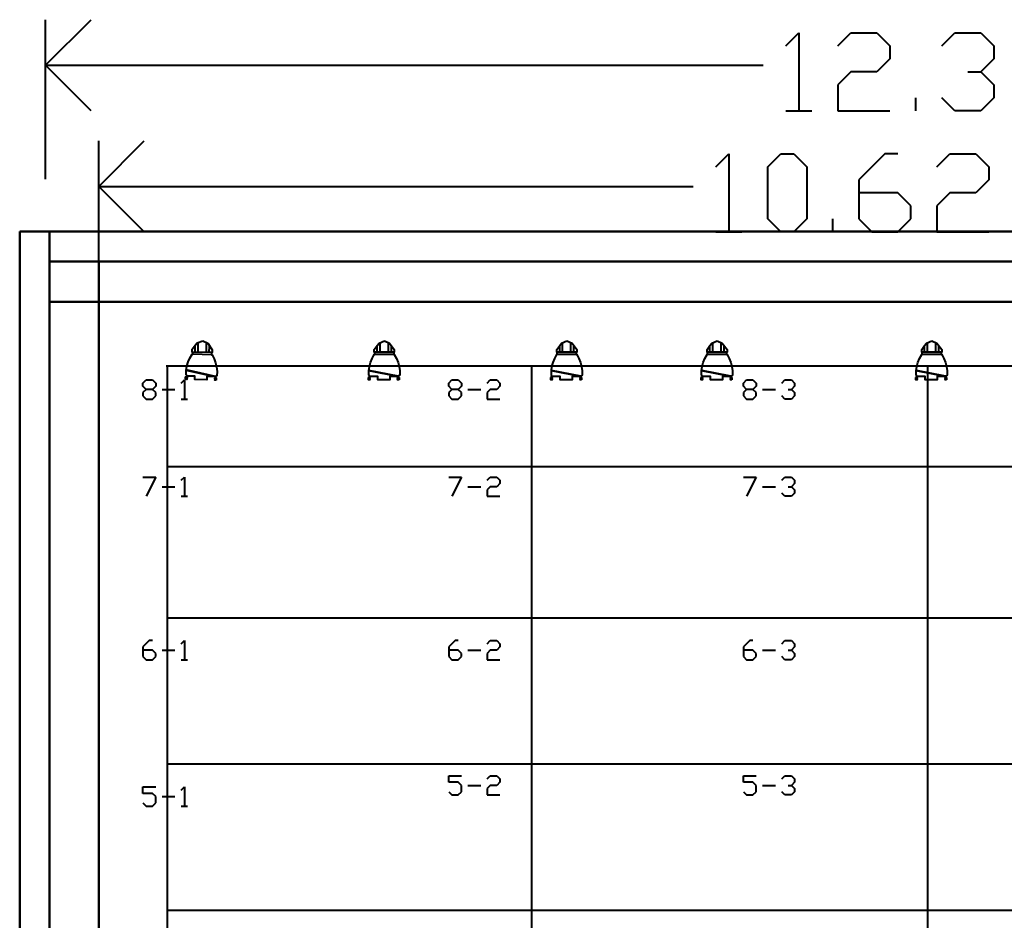
# Model space of a CAD drawing. Units: inches. Extents: x -6530 to 7144, y -5600 to 6619.
# Drawn here: x -6530 to 66, y 588 to 6619 of the extents above; entities that cross this region are included whole.
import ezdxf

# ---------------------------------------------------------------- set-up
doc = ezdxf.new("R2010")
doc.units = ezdxf.units.IN
doc.header["$MEASUREMENT"] = 0
for name, color, linetype, true_color in [('Grid', 9, 'Continuous', 0x808080), ('Layer0', 7, 'Continuous', 0x006699), ('Lights', 7, 'Continuous', 0xc0c0c0), ('Mål', 7, 'Continuous', 0xe22c00), ('Patch', 7, 'Continuous', 0xc0c0c0)]:
    doc.layers.add(name, color=color, linetype=linetype, true_color=true_color)

msp = doc.modelspace()

# ---------------------------------------------------------------- linework, layer by layer
at = {"layer": 'Grid', "lineweight": 40}
for p, q in [((-5549.4, 4300.1), (4650.5, 4300.1)), ((-5541.6, 4299.5), (-5541.6, -2390.5)), ((-3100.9, 4299.4), (-3101, -2390.5)), ((-448, 4300.6), (-448.1, -2389.3)), ((-5544.9, 3626.1), (4655.1, 3626.1)), ((-5544.9, 2613.1), (4655.1, 2613.1)), ((-5544.9, 1635.4), (4655.1, 1635.4)), ((-5544.9, 655.8), (4655.1, 655.8))]:
    msp.add_line(p, q, dxfattribs=at)
at = {"layer": 'Layer0', "lineweight": 40}
for p, q in [((-6529.9, 5199.9), (-6529.9, -5600)), ((-6329.9, 5199.9), (-6529.9, 5199.9)), ((-6529.9, 5199.9), (-6329.9, 5199.9)), ((-6330, 5199.9), (-6529.9, 5199.9)), ((-6529.9, 5199.9), (-6529.9, 5199.9)), ((-6529.9, -5600), (-6529.9, 5199.9)), ((-6529.9, 5199.9), (-6529.9, 5199.9)), ((-6529.9, 5199.9), (-6529.9, -5600)), ((-6529.9, -5600), (-6529.9, 5199.9)), ((-6529.9, 5199.9), (-6330, 5199.9)), ((-6329.9, 5199.9), (-6330, 5199.9)), ((-6330, 5199.9), (-6329.9, 4999.9)), ((-6329.9, 4999.9), (-6330, 5199.9)), ((-6330, 5199.9), (6200, 5199.9)), ((-6329.9, 4999.9), (-6330, 5199.9)), ((-6330, 5199.9), (-6329.9, 5199.9)), ((-6330, 5199.9), (-6329.9, 5199.9)), ((6200, 5199.9), (-6330, 5199.9)), ((-6329.9, 4999.9), (-6329.9, 5199.9)), ((6200, 5199.9), (-6329.9, 5199.9)), ((-6329.9, 5199.9), (-6329.9, 4999.9)), ((-6329.9, 5199.9), (-6329.9, 4999.9)), ((-6329.9, 5199.9), (6200, 5199.9)), ((-5999.9, 4999.9), (-6329.9, 4999.9)), ((-6329.9, 4999.9), (-6329.9, 4999.9)), ((-6329.9, 4999.9), (-5999.9, 4999.9)), ((-6329.9, 4730), (-6329.9, 4999.9)), ((-6329.9, 4999.9), (-5999.9, 4999.9)), ((-6329.9, 4999.9), (-6329.9, -5399.9)), ((-6329.9, 4730), (-6329.9, 4999.9)), ((-6329.9, 4999.9), (-6329.9, 4999.9)), ((-6329.9, 4999.9), (-6329.9, 4730)), ((-6329.9, 4999.9), (-6329.9, 4730)), ((-5999.9, 4999.9), (-6329.9, 4999.9)), ((-5999.9, 4999.9), (-6329.9, 4999.9)), ((-6329.9, 4999.9), (-6329.9, 4730)), ((-6329.9, 4999.9), (-6329.9, 4730)), ((-6329.9, -5399.9), (-6329.9, 4999.9)), ((-6329.9, 4999.9), (-6329.9, 4999.9)), ((6000, 4999.9), (-6329.9, 4999.9)), ((-6329.9, 4999.9), (-6329.9, 4999.9)), ((-6329.9, 4999.9), (-6329.9, 4999.9)), ((-6329.9, 4999.9), (-5999.9, 4999.9)), ((6000, 4999.9), (-6329.9, 4999.9)), ((-6329.9, 4999.9), (-6329.9, 4999.9)), ((3999.9, 4999.9), (-5999.9, 4999.9)), ((-5999.9, 4999.9), (3999.9, 4999.9)), ((-5999.9, 4999.9), (3999.9, 4999.9)), ((-5999.9, 4999.9), (-5999.9, 4730)), ((3999.9, 4999.9), (-5999.9, 4999.9)), ((3999.9, 4999.9), (-5999.9, 4999.9)), ((-5999.9, 4999.9), (-5999.9, 4730)), ((-5999.9, 4730), (-5999.9, 4999.9)), ((-5999.9, 4730), (-5999.9, 4999.9)), ((-5999.9, 4999.9), (3999.9, 4999.9)), ((-6329.9, -800), (-6329.9, 4730)), ((-6329.9, 4730), (-6329.9, 4730)), ((-6329.9, 4730), (-5999.9, 4730)), ((-6329.9, 4730), (-5999.9, 4730)), ((-6329.9, 4730), (-6329.9, -800)), ((-5999.9, 4730), (-6329.9, 4730)), ((-6329.9, -800), (-6329.9, 4730)), ((-6329.9, 4730), (-6329.9, 4730)), ((-6329.9, 4730), (-6329.9, -800)), ((-5999.9, 4730), (-6329.9, 4730)), ((-6329.9, 4730), (-6329.9, 4730)), ((-6329.9, 4730), (-5999.9, 4730)), ((-5999.9, 4730), (-6329.9, 4730)), ((-6329.9, 4730), (-6329.9, -800)), ((-6329.9, 4730), (-6329.9, -800)), ((-5999.9, 4730), (4064.7, 4730)), ((-5999.9, 4730), (3999.9, 4730)), ((3999.9, 4730), (-5999.9, 4730)), ((-5999.9, 4730), (-5999.9, 4730)), ((-5999.9, 4730), (4064.7, 4730)), ((-5999.9, -800), (-5999.9, 4730)), ((-5999.9, 4730), (-5999.9, 4730)), ((-5999.9, 4730), (-5999.9, -800)), ((-5999.9, -800), (-5999.9, 4730)), ((-5999.9, 4730), (-5999.9, 4730)), ((-5999.9, -800), (-5999.9, 4730)), ((4064.7, 4730), (-5999.9, 4730)), ((-5999.9, 4730), (-5999.9, -800))]:
    msp.add_line(p, q, dxfattribs=at)
at = {"layer": 'Lights', "lineweight": 40}
for p, q in [((-5373.5, 4413.3), (-5353.3, 4438.5)), ((-5354.7, 4393.1), (-5353.3, 4438.5)), ((-5353.3, 4438.5), (-5340.7, 4454.2)), ((-5340.7, 4454.2), (-5303.7, 4467.9)), ((-5335.1, 4392.5), (-5333.3, 4456.9)), ((-5303.7, 4467.9), (-5270.1, 4452.1)), ((-5303.7, 4467.9), (-5303.7, 4467.9)), ((-5279.3, 4390.9), (-5277.5, 4455.3)), ((-5270.1, 4452.1), (-5239.7, 4409.4)), ((-5259.8, 4390.3), (-5258.5, 4435.7)), ((-4154.5, 4411.4), (-4134.9, 4437.2)), ((-4134.9, 4437.2), (-4122.8, 4453.2)), ((-4134.9, 4391.7), (-4134.9, 4437.2)), ((-4122.8, 4453.2), (-4086.1, 4468)), ((-4115.4, 4391.7), (-4115.4, 4456.2)), ((-4086.1, 4468), (-4052.2, 4453.2)), ((-4086.1, 4468), (-4086.1, 4468)), ((-4059.6, 4391.7), (-4059.6, 4456.2)), ((-4052.2, 4453.2), (-4020.6, 4411.4)), ((-4040.1, 4391.7), (-4040.1, 4437.2)), ((-2932.1, 4411.4), (-2912.5, 4437.2)), ((-2912.5, 4437.2), (-2900.4, 4453.2)), ((-2912.5, 4391.7), (-2912.5, 4437.2)), ((-2900.4, 4453.2), (-2863.7, 4468)), ((-2893.1, 4391.7), (-2893.1, 4456.2)), ((-2863.7, 4468), (-2829.8, 4453.2)), ((-2863.7, 4468), (-2863.7, 4468)), ((-2837.2, 4391.7), (-2837.2, 4456.2)), ((-2829.8, 4453.2), (-2798.2, 4411.4)), ((-2817.7, 4391.7), (-2817.7, 4437.2)), ((-1925.3, 4411.4), (-1905.7, 4437.2)), ((-1905.7, 4437.2), (-1893.6, 4453.2)), ((-1905.7, 4391.7), (-1905.7, 4437.2)), ((-1893.6, 4453.2), (-1856.9, 4468)), ((-1886.2, 4391.7), (-1886.2, 4456.2)), ((-1856.9, 4468), (-1823, 4453.2)), ((-1856.9, 4468), (-1856.9, 4468)), ((-1830.4, 4391.7), (-1830.4, 4456.2)), ((-1823, 4453.2), (-1791.3, 4411.4)), ((-1810.9, 4391.7), (-1810.9, 4437.2)), ((-487.3, 4411.4), (-467.7, 4437.2)), ((-467.7, 4437.2), (-455.6, 4453.2)), ((-467.7, 4391.7), (-467.7, 4437.2)), ((-455.6, 4453.2), (-419, 4468)), ((-448.3, 4391.7), (-448.3, 4456.2)), ((-419, 4468), (-385.1, 4453.2)), ((-419, 4468), (-419, 4468)), ((-392.4, 4391.7), (-392.4, 4456.2)), ((-385.1, 4453.2), (-353.4, 4411.4)), ((-372.9, 4391.7), (-372.9, 4437.2)), ((-5401.2, 4327.1), (-5389.2, 4353.6)), ((-5389.2, 4353.6), (-5374.6, 4378.4)), ((-5374.6, 4378.4), (-5370.9, 4378.3)), ((-5374.1, 4393.6), (-5373.5, 4413.3)), ((-5370.4, 4393.4), (-5374.1, 4393.6)), ((-5370.9, 4378.3), (-5370.4, 4393.4)), ((-5244.5, 4374.6), (-5370.9, 4378.3)), ((-5244.1, 4389.7), (-5370.4, 4393.4)), ((-5244.1, 4389.7), (-5244.5, 4374.6)), ((-5244.5, 4374.6), (-5240.7, 4374.5)), ((-5240.3, 4389.7), (-5244.1, 4389.7)), ((-5240.7, 4374.5), (-5227.7, 4348.9)), ((-5239.7, 4409.4), (-5240.3, 4389.7)), ((-4168.3, 4351.3), (-4154.5, 4376.5)), ((-4154.5, 4391.7), (-4154.5, 4411.4)), ((-4150.7, 4391.6), (-4154.5, 4391.7)), ((-4154.5, 4376.5), (-4150.7, 4376.5)), ((-4150.7, 4376.5), (-4150.7, 4391.6)), ((-4024.3, 4391.6), (-4150.7, 4391.6)), ((-4024.3, 4376.5), (-4150.7, 4376.5)), ((-4020.6, 4391.7), (-4024.3, 4391.6)), ((-4024.3, 4391.6), (-4024.3, 4376.5)), ((-4024.3, 4376.5), (-4020.6, 4376.5)), ((-4020.6, 4411.4), (-4020.6, 4391.7)), ((-4020.6, 4376.5), (-4006.7, 4351.3)), ((-2945.9, 4351.3), (-2932.1, 4376.5)), ((-2932.1, 4391.7), (-2932.1, 4411.4)), ((-2928.3, 4391.6), (-2932.1, 4391.7)), ((-2932.1, 4376.5), (-2928.3, 4376.5)), ((-2928.3, 4376.5), (-2928.3, 4391.6)), ((-2801.9, 4391.6), (-2928.3, 4391.6)), ((-2801.9, 4376.5), (-2928.3, 4376.5)), ((-2798.2, 4391.7), (-2801.9, 4391.6)), ((-2801.9, 4391.6), (-2801.9, 4376.5)), ((-2801.9, 4376.5), (-2798.2, 4376.5)), ((-2798.2, 4411.4), (-2798.2, 4391.7)), ((-2798.2, 4376.5), (-2784.3, 4351.3)), ((-1939.1, 4351.3), (-1925.3, 4376.5)), ((-1925.3, 4391.7), (-1925.3, 4411.4)), ((-1921.5, 4391.6), (-1925.3, 4391.7)), ((-1925.3, 4376.5), (-1921.5, 4376.5)), ((-1921.5, 4376.5), (-1921.5, 4391.6)), ((-1795.1, 4391.6), (-1921.5, 4391.6)), ((-1795.1, 4376.5), (-1921.5, 4376.5)), ((-1791.3, 4391.7), (-1795.1, 4391.6)), ((-1795.1, 4391.6), (-1795.1, 4376.5)), ((-1795.1, 4376.5), (-1791.3, 4376.5)), ((-1791.3, 4411.4), (-1791.3, 4391.7)), ((-1791.3, 4376.5), (-1777.5, 4351.3)), ((-501.1, 4351.3), (-487.3, 4376.5)), ((-487.3, 4391.7), (-487.3, 4411.4)), ((-483.5, 4391.6), (-487.3, 4391.7)), ((-487.3, 4376.5), (-483.5, 4376.5)), ((-483.5, 4376.5), (-483.5, 4391.6)), ((-357.1, 4391.6), (-483.5, 4391.6)), ((-357.1, 4376.5), (-483.5, 4376.5)), ((-353.4, 4391.7), (-357.1, 4391.6)), ((-357.1, 4391.6), (-357.1, 4376.5)), ((-357.1, 4376.5), (-353.4, 4376.5)), ((-353.4, 4411.4), (-353.4, 4391.7)), ((-353.4, 4376.5), (-339.5, 4351.3)), ((-5414.1, 4270.3), (-5409.5, 4299.1)), ((-5409.5, 4299.1), (-5401.2, 4327.1)), ((-5227.7, 4348.9), (-5217.2, 4321.7)), ((-5217.2, 4321.7), (-5210.5, 4293.7)), ((-5210.5, 4293.7), (-5207.6, 4264.3)), ((-4190.8, 4267.3), (-4187.1, 4296.3)), ((-4187.1, 4296.3), (-4179.5, 4324.4)), ((-4179.5, 4324.4), (-4168.3, 4351.3)), ((-4006.7, 4351.3), (-3995.5, 4324.4)), ((-3995.5, 4324.4), (-3988, 4296.6)), ((-3988, 4296.6), (-3984.2, 4267.3)), ((-2968.4, 4267.3), (-2964.7, 4296.3)), ((-2964.7, 4296.3), (-2957.1, 4324.4)), ((-2957.1, 4324.4), (-2945.9, 4351.3)), ((-2784.3, 4351.3), (-2773.1, 4324.4)), ((-2773.1, 4324.4), (-2765.6, 4296.6)), ((-2765.6, 4296.6), (-2761.8, 4267.3)), ((-1961.6, 4267.3), (-1957.9, 4296.3)), ((-1957.9, 4296.3), (-1950.3, 4324.4)), ((-1950.3, 4324.4), (-1939.1, 4351.3)), ((-1777.5, 4351.3), (-1766.3, 4324.4)), ((-1766.3, 4324.4), (-1758.8, 4296.6)), ((-1758.8, 4296.6), (-1755, 4267.3)), ((-523.7, 4267.3), (-519.9, 4296.3)), ((-519.9, 4296.3), (-512.3, 4324.4)), ((-512.3, 4324.4), (-501.1, 4351.3)), ((-339.5, 4351.3), (-328.3, 4324.4)), ((-328.3, 4324.4), (-320.9, 4296.6)), ((-320.9, 4296.6), (-317, 4267.3)), ((-5418.9, 4210.8), (-5418.4, 4226.9)), ((-5418.6, 4219.4), (-5418.5, 4224.5)), ((-5418.5, 4224.5), (-5408.9, 4224.2)), ((-5418.4, 4226.9), (-5408.7, 4232.5)), ((-5414.8, 4241.2), (-5414.1, 4270.3)), ((-5408.7, 4232.5), (-5414.8, 4241.2)), ((-5222.9, 4227.1), (-5414.1, 4270.3)), ((-5218.7, 4229.5), (-5413.6, 4273.6)), ((-5408.9, 4224.2), (-5409.1, 4219.1)), ((-5356, 4231), (-5408.7, 4232.5)), ((-5356.6, 4208.7), (-5356, 4231)), ((-5275.6, 4228.7), (-5276.3, 4206.4)), ((-5222.9, 4227.1), (-5275.6, 4228.7)), ((-5208.6, 4235.2), (-5222.9, 4227.1)), ((-5222.9, 4227.1), (-5213.5, 4221)), ((-5207.6, 4264.3), (-5208.6, 4235.2)), ((-4193.8, 4223.8), (-4184.3, 4229.7)), ((-4193.8, 4207.7), (-4193.8, 4223.8)), ((-4190.7, 4238.2), (-4190.8, 4267.3)), ((-3998.4, 4229.7), (-4190.8, 4267.3)), ((-4184.3, 4229.7), (-4190.7, 4238.2)), ((-3994.3, 4232.1), (-4190.4, 4270.6)), ((-4131.5, 4229.7), (-4184.3, 4229.7)), ((-4131.5, 4207.4), (-4131.5, 4229.7)), ((-3998.4, 4229.7), (-4051.1, 4229.7)), ((-4051.1, 4229.7), (-4051.1, 4207.4)), ((-3984.3, 4238.2), (-3998.4, 4229.7)), ((-3998.4, 4229.7), (-3988.9, 4223.8)), ((-3988.9, 4223.8), (-3988.9, 4207.7)), ((-3984.2, 4267.3), (-3984.3, 4238.2)), ((-2971.4, 4223.8), (-2961.9, 4229.7)), ((-2971.4, 4207.7), (-2971.4, 4223.8)), ((-2968.3, 4238.2), (-2968.4, 4267.3)), ((-2776, 4229.7), (-2968.4, 4267.3)), ((-2961.9, 4229.7), (-2968.3, 4238.2)), ((-2771.9, 4232.1), (-2968, 4270.6)), ((-2909.1, 4229.7), (-2961.9, 4229.7)), ((-2909.1, 4207.4), (-2909.1, 4229.7)), ((-2776, 4229.7), (-2828.7, 4229.7)), ((-2828.7, 4229.7), (-2828.7, 4207.4)), ((-2761.9, 4238.2), (-2776, 4229.7)), ((-2776, 4229.7), (-2766.5, 4223.8)), ((-2766.5, 4223.8), (-2766.5, 4207.7)), ((-2761.8, 4267.3), (-2761.9, 4238.2)), ((-1964.6, 4223.8), (-1955.1, 4229.7)), ((-1964.6, 4207.7), (-1964.6, 4223.8)), ((-1961.5, 4238.2), (-1961.6, 4267.3)), ((-1769.2, 4229.7), (-1961.6, 4267.3)), ((-1955.1, 4229.7), (-1961.5, 4238.2)), ((-1765.1, 4232.1), (-1961.2, 4270.6)), ((-1902.3, 4229.7), (-1955.1, 4229.7)), ((-1902.3, 4207.4), (-1902.3, 4229.7)), ((-1769.2, 4229.7), (-1821.9, 4229.7)), ((-1821.9, 4229.7), (-1821.9, 4207.4)), ((-1755.1, 4238.2), (-1769.2, 4229.7)), ((-1769.2, 4229.7), (-1759.7, 4223.8)), ((-1759.7, 4223.8), (-1759.7, 4207.7)), ((-1755, 4267.3), (-1755.1, 4238.2)), ((-526.7, 4223.8), (-517.1, 4229.7)), ((-526.7, 4207.7), (-526.7, 4223.8)), ((-523.5, 4238.2), (-523.7, 4267.3)), ((-331.2, 4229.7), (-523.7, 4267.3)), ((-517.1, 4229.7), (-523.5, 4238.2)), ((-327.1, 4232.1), (-523.2, 4270.6)), ((-464.4, 4229.7), (-517.1, 4229.7)), ((-464.4, 4207.4), (-464.4, 4229.7)), ((-331.2, 4229.7), (-383.9, 4229.7)), ((-383.9, 4229.7), (-383.9, 4207.4)), ((-317.2, 4238.2), (-331.2, 4229.7)), ((-331.2, 4229.7), (-321.7, 4223.8)), ((-321.7, 4223.8), (-321.7, 4207.7)), ((-317, 4267.3), (-317.2, 4238.2)), ((-5418.9, 4210.8), (-5418.7, 4213.9)), ((-5409.3, 4210.5), (-5418.9, 4210.8)), ((-5418.7, 4213.9), (-5409.3, 4213.6)), ((-5409.1, 4219.1), (-5418.6, 4219.4)), ((-5409.3, 4213.6), (-5409.3, 4210.5)), ((-5276.3, 4206.4), (-5356.6, 4208.7)), ((-5223.5, 4205.1), (-5223.5, 4208.2)), ((-5223.5, 4208.2), (-5213.9, 4207.9)), ((-5214, 4204.8), (-5223.5, 4205.1)), ((-5223.3, 4213.7), (-5223.1, 4218.8)), ((-5213.7, 4213.4), (-5223.3, 4213.7)), ((-5223.1, 4218.8), (-5213.6, 4218.5)), ((-5213.5, 4221), (-5214, 4204.8)), ((-5213.9, 4207.9), (-5214, 4204.8)), ((-5213.6, 4218.5), (-5213.7, 4213.4)), ((-4193.8, 4221.4), (-4184.3, 4221.4)), ((-4193.8, 4216.3), (-4193.8, 4221.4)), ((-4184.3, 4216.3), (-4193.8, 4216.3)), ((-4193.8, 4210.7), (-4184.3, 4210.7)), ((-4193.8, 4207.7), (-4193.8, 4210.7)), ((-4184.3, 4207.7), (-4193.8, 4207.7)), ((-4184.3, 4221.4), (-4184.3, 4216.3)), ((-4184.3, 4210.7), (-4184.3, 4207.7)), ((-4051.1, 4207.4), (-4131.5, 4207.4)), ((-3998.4, 4216.3), (-3998.4, 4221.4)), ((-3998.4, 4221.4), (-3988.9, 4221.4)), ((-3988.9, 4216.3), (-3998.4, 4216.3)), ((-3998.4, 4207.7), (-3998.4, 4210.7)), ((-3998.4, 4210.7), (-3988.9, 4210.7)), ((-3988.9, 4207.7), (-3998.4, 4207.7)), ((-3988.9, 4221.4), (-3988.9, 4216.3)), ((-3988.9, 4210.7), (-3988.9, 4207.7)), ((-3655.7, 4186), (-3634.3, 4207.4)), ((-3655.7, 4164.5), (-3655.7, 4186)), ((-3634.3, 4143.1), (-3655.7, 4164.5)), ((-3634.3, 4207.4), (-3591.5, 4207.4)), ((-3591.5, 4207.4), (-3570.1, 4186)), ((-3570.1, 4164.5), (-3591.5, 4143.1)), ((-3570.1, 4186), (-3570.1, 4164.5)), ((-3398.6, 4186), (-3377.2, 4207.4)), ((-3377.2, 4207.4), (-3334.3, 4207.4)), ((-3334.3, 4207.4), (-3312.9, 4186)), ((-3312.9, 4164.5), (-3334.3, 4143.1)), ((-3312.9, 4186), (-3312.9, 4164.5)), ((-2971.4, 4221.4), (-2961.9, 4221.4)), ((-2971.4, 4216.3), (-2971.4, 4221.4)), ((-2961.9, 4216.3), (-2971.4, 4216.3)), ((-2971.4, 4210.7), (-2961.9, 4210.7)), ((-2971.4, 4207.7), (-2971.4, 4210.7)), ((-2961.9, 4207.7), (-2971.4, 4207.7)), ((-2961.9, 4221.4), (-2961.9, 4216.3)), ((-2961.9, 4210.7), (-2961.9, 4207.7)), ((-2828.7, 4207.4), (-2909.1, 4207.4)), ((-2776, 4216.3), (-2776, 4221.4)), ((-2776, 4221.4), (-2766.5, 4221.4)), ((-2766.5, 4216.3), (-2776, 4216.3)), ((-2776, 4207.7), (-2776, 4210.7)), ((-2776, 4210.7), (-2766.5, 4210.7)), ((-2766.5, 4207.7), (-2776, 4207.7)), ((-2766.5, 4221.4), (-2766.5, 4216.3)), ((-2766.5, 4210.7), (-2766.5, 4207.7)), ((-1964.6, 4221.4), (-1955.1, 4221.4)), ((-1964.6, 4216.3), (-1964.6, 4221.4)), ((-1955.1, 4216.3), (-1964.6, 4216.3)), ((-1964.6, 4210.7), (-1955.1, 4210.7)), ((-1964.6, 4207.7), (-1964.6, 4210.7)), ((-1955.1, 4207.7), (-1964.6, 4207.7)), ((-1955.1, 4221.4), (-1955.1, 4216.3)), ((-1955.1, 4210.7), (-1955.1, 4207.7)), ((-1821.9, 4207.4), (-1902.3, 4207.4)), ((-1769.2, 4216.3), (-1769.2, 4221.4)), ((-1769.2, 4221.4), (-1759.7, 4221.4)), ((-1759.7, 4216.3), (-1769.2, 4216.3)), ((-1769.2, 4207.7), (-1769.2, 4210.7)), ((-1769.2, 4210.7), (-1759.7, 4210.7)), ((-1759.7, 4207.7), (-1769.2, 4207.7)), ((-1759.7, 4221.4), (-1759.7, 4216.3)), ((-1759.7, 4210.7), (-1759.7, 4207.7)), ((-1681.8, 4186), (-1660.3, 4207.4)), ((-1681.8, 4164.5), (-1681.8, 4186)), ((-1660.3, 4143.1), (-1681.8, 4164.5)), ((-1660.3, 4207.4), (-1617.5, 4207.4)), ((-1617.5, 4207.4), (-1596.1, 4186)), ((-1596.1, 4164.5), (-1617.5, 4143.1)), ((-1596.1, 4186), (-1596.1, 4164.5)), ((-1424.6, 4186), (-1403.2, 4207.4)), ((-1403.2, 4207.4), (-1360.3, 4207.4)), ((-1360.3, 4207.4), (-1338.9, 4186)), ((-1338.9, 4164.5), (-1360.3, 4143.1)), ((-1338.9, 4186), (-1338.9, 4164.5)), ((-526.7, 4221.4), (-517.1, 4221.4)), ((-526.7, 4216.3), (-526.7, 4221.4)), ((-517.1, 4216.3), (-526.7, 4216.3)), ((-526.7, 4210.7), (-517.1, 4210.7)), ((-526.7, 4207.7), (-526.7, 4210.7)), ((-517.1, 4207.7), (-526.7, 4207.7)), ((-517.1, 4221.4), (-517.1, 4216.3)), ((-517.1, 4210.7), (-517.1, 4207.7)), ((-383.9, 4207.4), (-464.4, 4207.4)), ((-331.2, 4216.3), (-331.2, 4221.4)), ((-331.2, 4221.4), (-321.7, 4221.4)), ((-321.7, 4216.3), (-331.2, 4216.3)), ((-331.2, 4207.7), (-331.2, 4210.7)), ((-331.2, 4210.7), (-321.7, 4210.7)), ((-321.7, 4207.7), (-331.2, 4207.7)), ((-321.7, 4221.4), (-321.7, 4216.3)), ((-321.7, 4210.7), (-321.7, 4207.7)), ((-3634.3, 4143.1), (-3655.7, 4121.7)), ((-3655.7, 4121.7), (-3655.7, 4100.3)), ((-3655.7, 4100.3), (-3634.3, 4078.8)), ((-3591.5, 4143.1), (-3634.3, 4143.1)), ((-3570.1, 4121.7), (-3591.5, 4143.1)), ((-3591.5, 4078.8), (-3570.1, 4100.3)), ((-3570.1, 4100.3), (-3570.1, 4121.7)), ((-3527.2, 4143.1), (-3441.5, 4143.1)), ((-3377.2, 4143.1), (-3398.6, 4121.7)), ((-3398.6, 4121.7), (-3398.6, 4078.8)), ((-3334.3, 4143.1), (-3377.2, 4143.1)), ((-1660.3, 4143.1), (-1681.8, 4121.7)), ((-1681.8, 4121.7), (-1681.8, 4100.3)), ((-1681.8, 4100.3), (-1660.3, 4078.8)), ((-1617.5, 4143.1), (-1660.3, 4143.1)), ((-1596.1, 4121.7), (-1617.5, 4143.1)), ((-1617.5, 4078.8), (-1596.1, 4100.3)), ((-1596.1, 4100.3), (-1596.1, 4121.7)), ((-1553.2, 4143.1), (-1467.5, 4143.1)), ((-1403.2, 4078.8), (-1424.6, 4100.3)), ((-1381.8, 4143.1), (-1360.3, 4143.1)), ((-1360.3, 4143.1), (-1338.9, 4121.7)), ((-1338.9, 4100.3), (-1360.3, 4078.8)), ((-1338.9, 4121.7), (-1338.9, 4100.3)), ((-3634.3, 4078.8), (-3591.5, 4078.8)), ((-3398.6, 4078.8), (-3312.9, 4078.8)), ((-1660.3, 4078.8), (-1617.5, 4078.8)), ((-1360.3, 4078.8), (-1403.2, 4078.8)), ((-3655.7, 3556.1), (-3570.1, 3556.1)), ((-3570.1, 3556.1), (-3634.3, 3427.5)), ((-3398.6, 3534.7), (-3377.2, 3556.1)), ((-3377.2, 3556.1), (-3334.3, 3556.1)), ((-3334.3, 3556.1), (-3312.9, 3534.7)), ((-3312.9, 3513.2), (-3334.3, 3491.8)), ((-3312.9, 3534.7), (-3312.9, 3513.2)), ((-1681.8, 3556.1), (-1596.1, 3556.1)), ((-1596.1, 3556.1), (-1660.3, 3427.5)), ((-1424.6, 3534.7), (-1403.2, 3556.1)), ((-1403.2, 3556.1), (-1360.3, 3556.1)), ((-1360.3, 3556.1), (-1338.9, 3534.7)), ((-1338.9, 3513.2), (-1360.3, 3491.8)), ((-1338.9, 3534.7), (-1338.9, 3513.2)), ((-3527.2, 3491.8), (-3441.5, 3491.8)), ((-3377.2, 3491.8), (-3398.6, 3470.3)), ((-3398.6, 3470.3), (-3398.6, 3427.5)), ((-3334.3, 3491.8), (-3377.2, 3491.8)), ((-1553.2, 3491.8), (-1467.5, 3491.8)), ((-1403.2, 3427.5), (-1424.6, 3448.9)), ((-1381.8, 3491.8), (-1360.3, 3491.8)), ((-1360.3, 3491.8), (-1338.9, 3470.3)), ((-1338.9, 3448.9), (-1360.3, 3427.5)), ((-1338.9, 3470.3), (-1338.9, 3448.9)), ((-3398.6, 3427.5), (-3312.9, 3427.5)), ((-1360.3, 3427.5), (-1403.2, 3427.5))]:
    msp.add_line(p, q, dxfattribs=at)
for points in [[(-5303.7, 4467.9, 0), (-5270.1, 4452.1, 0), (-5239.7, 4409.4, 0), (-5240.3, 4389.7, 0), (-5244.1, 4389.7, 0), (-5244.5, 4374.6, 0), (-5240.7, 4374.5, 0), (-5227.7, 4348.9, 0), (-5217.2, 4321.7, 0), (-5210.5, 4293.7, 0), (-5207.6, 4264.3, 0), (-5208.6, 4235.2, 0), (-5222.9, 4227.1, 0), (-5275.6, 4228.7, 0), (-5276.3, 4206.4, 0), (-5356.6, 4208.7, 0), (-5356, 4231, 0), (-5408.7, 4232.5, 0), (-5414.8, 4241.2, 0), (-5414.1, 4270.3, 0), (-5409.5, 4299.1, 0), (-5401.2, 4327.1, 0), (-5389.2, 4353.6, 0), (-5374.6, 4378.4, 0), (-5370.9, 4378.3, 0), (-5370.4, 4393.4, 0), (-5374.1, 4393.6, 0), (-5373.5, 4413.3, 0), (-5353.3, 4438.5, 0), (-5340.7, 4454.2, 0), (-5303.7, 4467.9, 0)], [(-4086.1, 4468, 0), (-4052.2, 4453.2, 0), (-4020.6, 4411.4, 0), (-4020.6, 4391.7, 0), (-4024.3, 4391.6, 0), (-4024.3, 4376.5, 0), (-4020.6, 4376.5, 0), (-4006.7, 4351.3, 0), (-3995.5, 4324.4, 0), (-3988, 4296.6, 0), (-3984.2, 4267.3, 0), (-3984.3, 4238.2, 0), (-3998.4, 4229.7, 0), (-4051.1, 4229.7, 0), (-4051.1, 4207.4, 0), (-4131.5, 4207.4, 0), (-4131.5, 4229.7, 0), (-4184.3, 4229.7, 0), (-4190.7, 4238.2, 0), (-4190.8, 4267.3, 0), (-4187.1, 4296.3, 0), (-4179.5, 4324.4, 0), (-4168.3, 4351.3, 0), (-4154.5, 4376.5, 0), (-4150.7, 4376.5, 0), (-4150.7, 4391.6, 0), (-4154.5, 4391.7, 0), (-4154.5, 4411.4, 0), (-4134.9, 4437.2, 0), (-4122.8, 4453.2, 0), (-4086.1, 4468, 0)], [(-2863.7, 4468, 0), (-2829.8, 4453.2, 0), (-2798.2, 4411.4, 0), (-2798.2, 4391.7, 0), (-2801.9, 4391.6, 0), (-2801.9, 4376.5, 0), (-2798.2, 4376.5, 0), (-2784.3, 4351.3, 0), (-2773.1, 4324.4, 0), (-2765.6, 4296.6, 0), (-2761.8, 4267.3, 0), (-2761.9, 4238.2, 0), (-2776, 4229.7, 0), (-2828.7, 4229.7, 0), (-2828.7, 4207.4, 0), (-2909.1, 4207.4, 0), (-2909.1, 4229.7, 0), (-2961.9, 4229.7, 0), (-2968.3, 4238.2, 0), (-2968.4, 4267.3, 0), (-2964.7, 4296.3, 0), (-2957.1, 4324.4, 0), (-2945.9, 4351.3, 0), (-2932.1, 4376.5, 0), (-2928.3, 4376.5, 0), (-2928.3, 4391.6, 0), (-2932.1, 4391.7, 0), (-2932.1, 4411.4, 0), (-2912.5, 4437.2, 0), (-2900.4, 4453.2, 0), (-2863.7, 4468, 0)], [(-1856.9, 4468, 0), (-1823, 4453.2, 0), (-1791.3, 4411.4, 0), (-1791.3, 4391.7, 0), (-1795.1, 4391.6, 0), (-1795.1, 4376.5, 0), (-1791.3, 4376.5, 0), (-1777.5, 4351.3, 0), (-1766.3, 4324.4, 0), (-1758.8, 4296.6, 0), (-1755, 4267.3, 0), (-1755.1, 4238.2, 0), (-1769.2, 4229.7, 0), (-1821.9, 4229.7, 0), (-1821.9, 4207.4, 0), (-1902.3, 4207.4, 0), (-1902.3, 4229.7, 0), (-1955.1, 4229.7, 0), (-1961.5, 4238.2, 0), (-1961.6, 4267.3, 0), (-1957.9, 4296.3, 0), (-1950.3, 4324.4, 0), (-1939.1, 4351.3, 0), (-1925.3, 4376.5, 0), (-1921.5, 4376.5, 0), (-1921.5, 4391.6, 0), (-1925.3, 4391.7, 0), (-1925.3, 4411.4, 0), (-1905.7, 4437.2, 0), (-1893.6, 4453.2, 0), (-1856.9, 4468, 0)], [(-419, 4468, 0), (-385.1, 4453.2, 0), (-353.4, 4411.4, 0), (-353.4, 4391.7, 0), (-357.1, 4391.6, 0), (-357.1, 4376.5, 0), (-353.4, 4376.5, 0), (-339.5, 4351.3, 0), (-328.3, 4324.4, 0), (-320.9, 4296.6, 0), (-317, 4267.3, 0), (-317.2, 4238.2, 0), (-331.2, 4229.7, 0), (-383.9, 4229.7, 0), (-383.9, 4207.4, 0), (-464.4, 4207.4, 0), (-464.4, 4229.7, 0), (-517.1, 4229.7, 0), (-523.5, 4238.2, 0), (-523.7, 4267.3, 0), (-519.9, 4296.3, 0), (-512.3, 4324.4, 0), (-501.1, 4351.3, 0), (-487.3, 4376.5, 0), (-483.5, 4376.5, 0), (-483.5, 4391.6, 0), (-487.3, 4391.7, 0), (-487.3, 4411.4, 0), (-467.7, 4437.2, 0), (-455.6, 4453.2, 0), (-419, 4468, 0)], [(-5418.5, 4224.5, 0), (-5408.9, 4224.2, 0), (-5409.1, 4219.1, 0), (-5418.6, 4219.4, 0)], [(-5418.7, 4213.9, 0), (-5409.3, 4213.6, 0), (-5409.3, 4210.5, 0), (-5418.9, 4210.8, 0)], [(-5214, 4204.8, 0), (-5223.5, 4205.1, 0), (-5223.5, 4208.2, 0), (-5213.9, 4207.9, 0)], [(-5213.7, 4213.4, 0), (-5223.3, 4213.7, 0), (-5223.1, 4218.8, 0), (-5213.6, 4218.5, 0)], [(-4193.8, 4221.4, 0), (-4184.3, 4221.4, 0), (-4184.3, 4216.3, 0), (-4193.8, 4216.3, 0)], [(-4193.8, 4210.7, 0), (-4184.3, 4210.7, 0), (-4184.3, 4207.7, 0), (-4193.8, 4207.7, 0)], [(-3988.9, 4216.3, 0), (-3998.4, 4216.3, 0), (-3998.4, 4221.4, 0), (-3988.9, 4221.4, 0)], [(-3988.9, 4207.7, 0), (-3998.4, 4207.7, 0), (-3998.4, 4210.7, 0), (-3988.9, 4210.7, 0)], [(-2971.4, 4221.4, 0), (-2961.9, 4221.4, 0), (-2961.9, 4216.3, 0), (-2971.4, 4216.3, 0)], [(-2971.4, 4210.7, 0), (-2961.9, 4210.7, 0), (-2961.9, 4207.7, 0), (-2971.4, 4207.7, 0)], [(-2766.5, 4216.3, 0), (-2776, 4216.3, 0), (-2776, 4221.4, 0), (-2766.5, 4221.4, 0)], [(-2766.5, 4207.7, 0), (-2776, 4207.7, 0), (-2776, 4210.7, 0), (-2766.5, 4210.7, 0)], [(-1964.6, 4221.4, 0), (-1955.1, 4221.4, 0), (-1955.1, 4216.3, 0), (-1964.6, 4216.3, 0)], [(-1964.6, 4210.7, 0), (-1955.1, 4210.7, 0), (-1955.1, 4207.7, 0), (-1964.6, 4207.7, 0)], [(-1759.7, 4216.3, 0), (-1769.2, 4216.3, 0), (-1769.2, 4221.4, 0), (-1759.7, 4221.4, 0)], [(-1759.7, 4207.7, 0), (-1769.2, 4207.7, 0), (-1769.2, 4210.7, 0), (-1759.7, 4210.7, 0)], [(-526.7, 4221.4, 0), (-517.1, 4221.4, 0), (-517.1, 4216.3, 0), (-526.7, 4216.3, 0)], [(-526.7, 4210.7, 0), (-517.1, 4210.7, 0), (-517.1, 4207.7, 0), (-526.7, 4207.7, 0)], [(-321.7, 4216.3, 0), (-331.2, 4216.3, 0), (-331.2, 4221.4, 0), (-321.7, 4221.4, 0)], [(-321.7, 4207.7, 0), (-331.2, 4207.7, 0), (-331.2, 4210.7, 0), (-321.7, 4210.7, 0)]]:
    msp.add_polyline3d(points, close=True, dxfattribs=at)
at = {"layer": 'Mål', "lineweight": 40}
for p, q in [((-6356, 5552.3), (-6356, 6619.1)), ((-6356, 6314.3), (-6051.2, 6619.1)), ((-1397.3, 6444.9), (-1310.1, 6531.9)), ((-1310.1, 6531.9), (-1310.1, 6009.4)), ((-1048.9, 6444.9), (-961.8, 6531.9)), ((-961.8, 6531.9), (-787.7, 6531.9)), ((-787.7, 6531.9), (-700.5, 6444.9)), ((-352.2, 6444.9), (-265.1, 6531.9)), ((-265.1, 6531.9), (-90.9, 6531.9)), ((-90.9, 6531.9), (-3.9, 6444.9)), ((-700.5, 6444.9), (-700.5, 6357.8)), ((-3.9, 6444.9), (-3.9, 6357.8)), ((-700.5, 6357.8), (-787.7, 6270.7)), ((-3.9, 6357.8), (-90.9, 6270.7)), ((-6356, 6314.3), (-1549.7, 6314.3)), ((-6051.2, 6009.4), (-6356, 6314.3)), ((-961.8, 6270.7), (-1048.9, 6183.6)), ((-787.7, 6270.7), (-961.8, 6270.7)), ((-178.1, 6270.7), (-90.9, 6270.7)), ((-90.9, 6270.7), (-3.9, 6183.6)), ((-1048.9, 6183.6), (-1048.9, 6009.4)), ((-3.9, 6183.6), (-3.9, 6096.5)), ((-526.4, 6009.4), (-526.4, 6096.5)), ((-265.1, 6009.4), (-352.2, 6096.5)), ((-3.9, 6096.5), (-90.9, 6009.4)), ((-1397.3, 6009.4), (-1223.1, 6009.4)), ((-1048.9, 6009.4), (-700.5, 6009.4)), ((-90.9, 6009.4), (-265.1, 6009.4)), ((-5999.9, 4740.7), (-5999.9, 5807.4)), ((-5999.9, 5502.6), (-5695.1, 5807.4)), ((-1866.8, 5633.3), (-1779.7, 5720.3)), ((-1779.7, 5720.3), (-1779.7, 5197.8)), ((-1518.5, 5633.3), (-1431.4, 5720.3)), ((-1431.4, 5720.3), (-1344.3, 5720.3)), ((-1344.3, 5720.3), (-1257.2, 5633.3)), ((-734.7, 5720.3), (-908.9, 5546.2)), ((-647.6, 5720.3), (-734.7, 5720.3)), ((-386.4, 5633.3), (-299.3, 5720.3)), ((-299.3, 5720.3), (-125.1, 5720.3)), ((-125.1, 5720.3), (-38, 5633.3)), ((-1518.5, 5284.9), (-1518.5, 5633.3)), ((-1257.2, 5633.3), (-1257.2, 5284.9)), ((-38, 5633.3), (-38, 5546.2)), ((-908.9, 5546.2), (-908.9, 5284.9)), ((-38, 5546.2), (-125.1, 5459.1)), ((-5999.9, 5502.6), (-2019.2, 5502.6)), ((-5695.1, 5197.8), (-5999.9, 5502.6)), ((-647.6, 5459.1), (-908.9, 5459.1)), ((-560.5, 5372), (-647.6, 5459.1)), ((-299.3, 5459.1), (-386.4, 5372)), ((-125.1, 5459.1), (-299.3, 5459.1)), ((-560.5, 5284.9), (-560.5, 5372)), ((-386.4, 5372), (-386.4, 5197.8)), ((-1431.4, 5197.8), (-1518.5, 5284.9)), ((-1257.2, 5284.9), (-1344.3, 5197.8)), ((-1083.1, 5197.8), (-1083.1, 5284.9)), ((-908.9, 5284.9), (-821.8, 5197.8)), ((-647.6, 5197.8), (-560.5, 5284.9)), ((-1866.8, 5197.8), (-1692.7, 5197.8)), ((-1344.3, 5197.8), (-1431.4, 5197.8)), ((-821.8, 5197.8), (-647.6, 5197.8)), ((-386.4, 5197.8), (-38, 5197.8))]:
    msp.add_line(p, q, dxfattribs=at)
at = {"layer": 'Patch', "lineweight": 40}
for p, q in [((-5704.7, 4186), (-5683.2, 4207.4)), ((-5704.7, 4164.5), (-5704.7, 4186)), ((-5683.2, 4143.1), (-5704.7, 4164.5)), ((-5683.2, 4207.4), (-5640.3, 4207.4)), ((-5640.3, 4207.4), (-5618.9, 4186)), ((-5618.9, 4164.5), (-5640.3, 4143.1)), ((-5618.9, 4186), (-5618.9, 4164.5)), ((-5447.5, 4186), (-5426.1, 4207.4)), ((-5426.1, 4207.4), (-5426.1, 4078.8)), ((-5683.2, 4143.1), (-5704.7, 4121.7)), ((-5704.7, 4121.7), (-5704.7, 4100.3)), ((-5704.7, 4100.3), (-5683.2, 4078.8)), ((-5640.3, 4143.1), (-5683.2, 4143.1)), ((-5618.9, 4121.7), (-5640.3, 4143.1)), ((-5640.3, 4078.8), (-5618.9, 4100.3)), ((-5618.9, 4100.3), (-5618.9, 4121.7)), ((-5576.1, 4143.1), (-5490.3, 4143.1)), ((-5683.2, 4078.8), (-5640.3, 4078.8)), ((-5447.5, 4078.8), (-5404.7, 4078.8)), ((-5704.7, 3556.1), (-5618.9, 3556.1)), ((-5618.9, 3556.1), (-5683.2, 3427.5)), ((-5447.5, 3534.7), (-5426.1, 3556.1)), ((-5426.1, 3556.1), (-5426.1, 3427.5)), ((-5576.1, 3491.8), (-5490.3, 3491.8)), ((-5447.5, 3427.5), (-5404.7, 3427.5)), ((-5661.8, 2461.3), (-5704.7, 2418.5)), ((-5640.3, 2461.3), (-5661.8, 2461.3)), ((-5447.5, 2439.9), (-5426.1, 2461.3)), ((-5426.1, 2461.3), (-5426.1, 2332.7)), ((-3612.9, 2461.3), (-3655.7, 2418.5)), ((-3591.5, 2461.3), (-3612.9, 2461.3)), ((-3398.6, 2439.9), (-3377.2, 2461.3)), ((-3377.2, 2461.3), (-3334.3, 2461.3)), ((-3334.3, 2461.3), (-3312.9, 2439.9)), ((-1638.9, 2461.3), (-1681.8, 2418.5)), ((-1617.5, 2461.3), (-1638.9, 2461.3)), ((-1424.6, 2439.9), (-1403.2, 2461.3)), ((-1403.2, 2461.3), (-1360.3, 2461.3)), ((-1360.3, 2461.3), (-1338.9, 2439.9)), ((-5704.7, 2418.5), (-5704.7, 2354.2)), ((-5640.3, 2397.1), (-5704.7, 2397.1)), ((-5618.9, 2375.6), (-5640.3, 2397.1)), ((-5618.9, 2354.2), (-5618.9, 2375.6)), ((-5576.1, 2397.1), (-5490.3, 2397.1)), ((-3655.7, 2418.5), (-3655.7, 2354.2)), ((-3591.5, 2397.1), (-3655.7, 2397.1)), ((-3570.1, 2375.6), (-3591.5, 2397.1)), ((-3570.1, 2354.2), (-3570.1, 2375.6)), ((-3527.2, 2397.1), (-3441.5, 2397.1)), ((-3377.2, 2397.1), (-3398.6, 2375.6)), ((-3398.6, 2375.6), (-3398.6, 2332.7)), ((-3334.3, 2397.1), (-3377.2, 2397.1)), ((-3312.9, 2418.5), (-3334.3, 2397.1)), ((-3312.9, 2439.9), (-3312.9, 2418.5)), ((-1681.8, 2418.5), (-1681.8, 2354.2)), ((-1617.5, 2397.1), (-1681.8, 2397.1)), ((-1596.1, 2375.6), (-1617.5, 2397.1)), ((-1596.1, 2354.2), (-1596.1, 2375.6)), ((-1553.2, 2397.1), (-1467.5, 2397.1)), ((-1381.8, 2397.1), (-1360.3, 2397.1)), ((-1338.9, 2418.5), (-1360.3, 2397.1)), ((-1360.3, 2397.1), (-1338.9, 2375.6)), ((-1338.9, 2439.9), (-1338.9, 2418.5)), ((-1338.9, 2375.6), (-1338.9, 2354.2)), ((-5704.7, 2354.2), (-5683.2, 2332.7)), ((-5683.2, 2332.7), (-5640.3, 2332.7)), ((-5640.3, 2332.7), (-5618.9, 2354.2)), ((-5447.5, 2332.7), (-5404.7, 2332.7)), ((-3655.7, 2354.2), (-3634.3, 2332.7)), ((-3634.3, 2332.7), (-3591.5, 2332.7)), ((-3591.5, 2332.7), (-3570.1, 2354.2)), ((-3398.6, 2332.7), (-3312.9, 2332.7)), ((-1681.8, 2354.2), (-1660.3, 2332.7)), ((-1660.3, 2332.7), (-1617.5, 2332.7)), ((-1617.5, 2332.7), (-1596.1, 2354.2)), ((-1403.2, 2332.7), (-1424.6, 2354.2)), ((-1360.3, 2332.7), (-1403.2, 2332.7)), ((-1338.9, 2354.2), (-1360.3, 2332.7)), ((-3655.7, 1513.3), (-3655.7, 1556.1)), ((-3655.7, 1556.1), (-3570.1, 1556.1)), ((-3398.6, 1534.7), (-3377.2, 1556.1)), ((-3377.2, 1556.1), (-3334.3, 1556.1)), ((-3334.3, 1556.1), (-3312.9, 1534.7)), ((-3312.9, 1534.7), (-3312.9, 1513.3)), ((-1681.8, 1513.3), (-1681.8, 1556.1)), ((-1681.8, 1556.1), (-1596.1, 1556.1)), ((-1424.6, 1534.7), (-1403.2, 1556.1)), ((-1403.2, 1556.1), (-1360.3, 1556.1)), ((-1360.3, 1556.1), (-1338.9, 1534.7)), ((-1338.9, 1534.7), (-1338.9, 1513.3)), ((-5704.7, 1438.3), (-5704.7, 1481.1)), ((-5704.7, 1481.1), (-5618.9, 1481.1)), ((-5447.5, 1459.7), (-5426.1, 1481.1)), ((-5426.1, 1481.1), (-5426.1, 1352.5)), ((-3591.5, 1513.3), (-3655.7, 1513.3)), ((-3570.1, 1491.9), (-3591.5, 1513.3)), ((-3570.1, 1449), (-3570.1, 1491.9)), ((-3527.2, 1491.9), (-3441.5, 1491.9)), ((-3377.2, 1491.9), (-3398.6, 1470.4)), ((-3398.6, 1470.4), (-3398.6, 1427.5)), ((-3334.3, 1491.9), (-3377.2, 1491.9)), ((-3312.9, 1513.3), (-3334.3, 1491.9)), ((-1617.5, 1513.3), (-1681.8, 1513.3)), ((-1596.1, 1491.9), (-1617.5, 1513.3)), ((-1596.1, 1449), (-1596.1, 1491.9)), ((-1553.2, 1491.9), (-1467.5, 1491.9)), ((-1381.8, 1491.9), (-1360.3, 1491.9)), ((-1338.9, 1513.3), (-1360.3, 1491.9)), ((-1360.3, 1491.9), (-1338.9, 1470.4)), ((-1338.9, 1470.4), (-1338.9, 1449)), ((-5640.3, 1438.3), (-5704.7, 1438.3)), ((-5618.9, 1416.9), (-5640.3, 1438.3)), ((-5618.9, 1374), (-5618.9, 1416.9)), ((-5576.1, 1416.9), (-5490.3, 1416.9)), ((-3655.7, 1449), (-3634.3, 1427.5)), ((-3634.3, 1427.5), (-3591.5, 1427.5)), ((-3591.5, 1427.5), (-3570.1, 1449)), ((-3398.6, 1427.5), (-3312.9, 1427.5)), ((-1681.8, 1449), (-1660.3, 1427.5)), ((-1660.3, 1427.5), (-1617.5, 1427.5)), ((-1617.5, 1427.5), (-1596.1, 1449)), ((-1403.2, 1427.5), (-1424.6, 1449)), ((-1360.3, 1427.5), (-1403.2, 1427.5)), ((-1338.9, 1449), (-1360.3, 1427.5)), ((-5704.7, 1374), (-5683.2, 1352.5)), ((-5683.2, 1352.5), (-5640.3, 1352.5)), ((-5640.3, 1352.5), (-5618.9, 1374)), ((-5447.5, 1352.5), (-5404.7, 1352.5))]:
    msp.add_line(p, q, dxfattribs=at)

doc.saveas('drawing.dxf')
